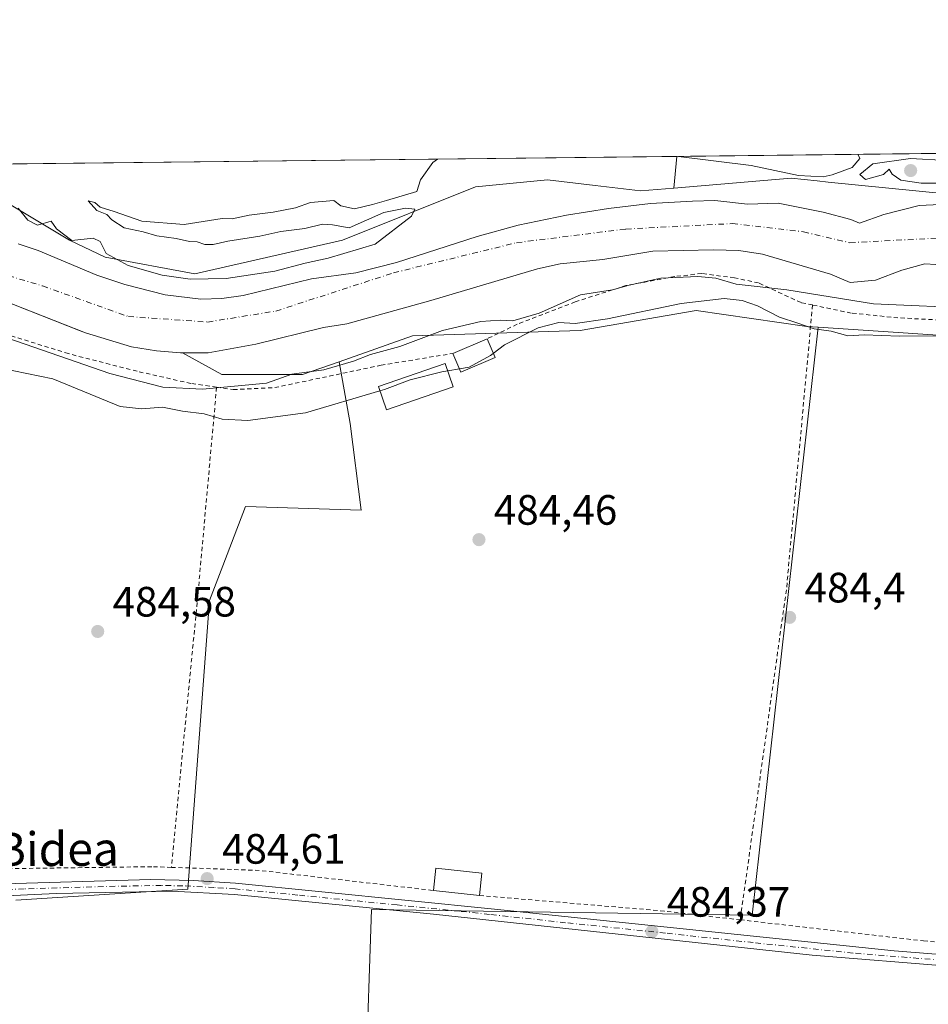
# Model space of a CAD drawing. Units: metres. Extents: x 576517 to 579944, y 4749678 to 4752031.
# Drawn here: x 576925 to 577139, y 4751798 to 4752031 of the extents above; entities that cross this region are included whole.
import ezdxf
from ezdxf.enums import TextEntityAlignment as Align

# ---------------------------------------------------------------- set-up
doc = ezdxf.new("R2010")
doc.units = ezdxf.units.M
doc.header["$MEASUREMENT"] = 0
doc.linetypes.add('DGN Style 2', pattern=[1.6480167562047852, 0.988810053722871, -0.6592067024819142])
doc.linetypes.add('DGN Style 4', pattern=[2.6384748266838614, 1.318413404963828, -0.6592067024819142, 0.001648016756204785, -0.6592067024819142])
for name, color, linetype, lineweight in [('Alambrada', 7, 'DGN Style 2', 0), ('Arbolado forestal CxS', 92, 'Continuous', 0), ('Camino Cxs', 7, 'Continuous', 0), ('Camino eje', 30, 'DGN Style 4', 13), ('Comarca CxS', 21, 'Continuous', 0), ('Comunidad Autónoma CxS', 142, 'Continuous', 0), ('Corriente natural Cxs', 4, 'Continuous', 13), ('Corriente natural eje', 4, 'DGN Style 4', 0), ('Cultivos herbáceos CxS', 92, 'Continuous', 0), ('Curva de nivel normal', 30, 'Continuous', 0), ('Edificación Cxs', 1, 'Continuous', 13), ('Edificación ligera Cxs', 1, 'Continuous', 0), ('Matorral CxS', 135, 'Continuous', 0), ('Municipio CxS', 4, 'Continuous', 0), ('Prado CxS', 92, 'Continuous', 0), ('Provincia CxS', 1, 'Continuous', 0), ('Punto de cota en terreno', 7, 'Continuous', 0), ('Rótulo de punto de cota en terreno', 7, 'Continuous', 0), ('Suelo desnudo CxS', 253, 'Continuous', 0), ('Texto cartográfico', 7, 'Continuous', 0)]:
    doc.layers.add(name, color=color, linetype=linetype, lineweight=lineweight)
doc.styles.add('Style-Arial', font='txt')

# ---------------------------------------------------------------- blocks, each defined once
blk = doc.blocks.new('*U11')
at = {"layer": 'Prado CxS', "color": 92, "linetype": 'Continuous', "lineweight": 0}
blk.add_polyline3d([(577079.7390000002, 4751998.348400001, 485.138300000006), (577079.0573000005, 4751990.851100001, 482.2786999999954), (577071.1845000006, 4751990.1939, 482.0488999999943), (577060.4645999996, 4751991.470899999, 483.2161999999954), (577049.2225000003, 4751992.8091, 484.8212000000058), (577032.2182999998, 4751991.150900001, 484.5697999999975), (577000.8101000004, 4751978.5241, 485.1131000000024), (576965.8891000003, 4751970.5889, 484.8521999999939), (576944.7033000002, 4751974.5123, 484.7042999999976), (576936.2512999997, 4751978.549500001, 484.9291999999987), (576912.5389, 4751992.758500001, 485.2571000000025), (576915.7325999998, 4751996.482100001, 485.1943000000028)], close=True, dxfattribs=at)
blk = doc.blocks.new('*U17')
at = {"layer": 'Prado CxS', "color": 92, "linetype": 'Continuous', "lineweight": 0}
blk.add_polyline3d([(576923.6338999998, 4751822.5931, 484.704700000002), (576964.2275, 4751825.2467, 484.7627999999968), (576969.3425000003, 4751893.4419, 484.6022999999987), (576972.4999000002, 4751901.6505, 484.4250999999931), (576977.8674999997, 4751915.6051, 484.3999999999942), (577005.1458999999, 4751914.7521, 484.3456000000006), (577002.5887000002, 4751935.210700001, 484.5605000000069), (577000.0078999996, 4751949.8397, 482.9236999999994), (577017.3356999997, 4751955.9211, 483.0761000000057), (577056.9420999996, 4751957.2325, 484.6641999999993), (577084.3617000004, 4751961.958100001, 484.8867999999929), (577110.5115, 4751958.1359, 484.9728000000032), (577113.1360999999, 4751957.964500001, 485.0332999999956), (577097.5833000002, 4751819.0505, 484.5135000000009), (577007.6523000002, 4751820.4147, 484.5941000000021), (577004.9256999996, 4751741.385299999, 484.5764999999956)], dxfattribs=at)
blk = doc.blocks.new('*U23')
at = {"layer": 'Suelo desnudo CxS', "color": 253, "linetype": 'Continuous', "lineweight": 0}
for points in [[(577143.5701000001, 4751972.610099999, 479.6545999999944), (577138.3701, 4751972.9301, 479.5690000000032), (577132.9302000003, 4751971.4901, 480.3448000000063), (577126.6901000004, 4751969.090100001, 480.9015999999974), (577120.6901000004, 4751968.530099999, 481.0103999999993), (577116.0900999998, 4751970.530099999, 480.9245999999985), (577100.0100999996, 4751975.2501, 480.7315999999992), (577094.4101, 4751976.130100001, 480.5182000000059), (577088.4101, 4751976.290100001, 480.651199999993), (577074.0900999998, 4751975.970100001, 480.2035000000033), (577062.2500999998, 4751973.970100001, 480.1888999999938), (577052.2100999998, 4751972.9301, 479.5494000000036), (577046.8102000002, 4751971.8101, 479.6162999999942), (577021.6101000002, 4751964.290100001, 480.2684000000008), (577001.7701000003, 4751958.770099999, 480.3222999999998), (576996.2500999998, 4751957.890100001, 480.0593999999983), (576980.2901, 4751953.970100001, 480.1530999999959), (576969.0100999996, 4751951.970100001, 480.0133999999962), (576963.0105999997, 4751951.970100001, 480.0169000000024), (576962.4901000002, 4751951.970100001, 480.0212999999931), (576956.8101000004, 4751952.370100001, 479.8582000000025), (576950.8901000004, 4751953.340100001, 480.0938000000024), (576940.0500999996, 4751956.620100001, 480.5875999999989), (576938.8276000004, 4751957.1052, 480.5678000000044), (576920.0900999998, 4751964.540100001, 480.6306000000041)], [(576924.1501000002, 4751977.710100001, 483.0673999999999), (576928.8800999997, 4751976.100099999, 483.0843000000023), (576942.7202000003, 4751970.270099999, 482.8938000000053), (576949.3201000001, 4751968.0701, 482.6398000000045), (576958.9101, 4751965.610099999, 482.6769000000059), (576967.3300999999, 4751964.610099999, 482.7023999999947), (576972.3000999996, 4751964.800100001, 482.491599999994), (576977.2801999999, 4751965.5101, 482.7596000000049), (576993.4200999998, 4751969.380100001, 483.6989999999933), (577003.8901000004, 4751970.850099999, 483.4511999999959), (577013.5500999996, 4751973.2501, 482.590200000006), (577032.5601000004, 4751979.4001, 482.3307999999961), (577042.2500999998, 4751982.110099999, 481.5460000000021), (577053.6801000005, 4751984.450099999, 481.8536000000022), (577063.6002000002, 4751986.050100001, 480.9339000000036), (577073.5301000001, 4751987.190099999, 481.2168999999994), (577083.4700999996, 4751987.800100001, 480.4887000000017), (577088.7701000003, 4751987.890100001, 480.8059999999969), (577096.4901999999, 4751987.090100001, 481.8485999999976), (577103.6901000004, 4751987.3301, 481.6790000000037), (577114.3000999996, 4751985.140100001, 481.3586000000069), (577120.8800999997, 4751983.4301, 481.0630999999995), (577122.9301000005, 4751982.540100001, 480.756899999993), (577128.6901000004, 4751984.5801, 481.5467999999965), (577137.0000999998, 4751986.780099999, 483.0127999999968), (577141.9901000002, 4751987.0001, 483.5864000000002)]]:
    blk.add_polyline3d(points, dxfattribs=at)
blk = doc.blocks.new('5PATER')
at = {"layer": 'Matorral CxS', "linetype": 'Continuous', "lineweight": 0}
h = blk.add_hatch(color=51, dxfattribs=at)
edge = h.paths.add_edge_path()
edge.add_ellipse((0, 0), major_axis=(-0.1095731443231308, -0.1110710700762829), ratio=0.9994222409660322, start_angle=0, end_angle=360)

msp = doc.modelspace()

# ---------------------------------------------------------------- linework, layer by layer
at = {"layer": 'Alambrada', "color": 7, "linetype": 'DGN Style 2', "lineweight": 0, "extrusion": (0.8915037930498416, -0.1411235130304326, 0.43047083646595), "elevation": -155902.0212070223, "flags": 128}
msp.add_lwpolyline([(4783753.423229188, 74904.5602929981), (4783686.405755911, 74894.35682055994), (4783607.27610159, 74891.03576461016)], dxfattribs=at)
at = {"layer": 'Alambrada', "color": 7, "linetype": 'DGN Style 2', "lineweight": 0, "extrusion": (-0.9940784975551967, 0.08587966264219615, 0.06657795613313398), "elevation": -165425.5299163494, "flags": 128}
msp.add_lwpolyline([(-4783969.796456564, 11544.47023986044), (-4783921.511370206, 11541.69518263674), (-4783855.859915208, 11531.60429323775)], dxfattribs=at)
at = {"layer": 'Alambrada', "color": 7, "linetype": 'DGN Style 2', "lineweight": 0, "extrusion": (0.1126910727159096, 0.965129384880509, 0.2362752474769798), "elevation": 4651265.73894027, "flags": 128}
msp.add_lwpolyline([(-21974.73311796243, -1130495.293734378), (-21995.55688465113, -1130502.473830417), (-22036.83871638222, -1130502.719485864)], dxfattribs=at)
at = {"layer": 'Alambrada', "color": 7, "linetype": 'DGN Style 2', "lineweight": 0, "extrusion": (-0.08713527956675629, -0.9242979630108074, 0.3715921401602778), "elevation": -4442200.503709698, "flags": 128}
msp.add_lwpolyline([(128500.1836814494, 1778521.473058468), (128543.9565235043, 1778522.630861719), (128562.0414818387, 1778521.623640749)], dxfattribs=at)
at = {"layer": 'Alambrada', "color": 7, "linetype": 'DGN Style 2', "lineweight": 0}
for points in [[(577111.8300999999, 4751963.2401, 497.9186999999947), (577109.1201, 4751963.800100001, 498.1269999999931), (577099.0800999999, 4751968.440099999, 493.7396000000008), (577093.3701, 4751969.6501, 490.7964999999967), (577085.6401000004, 4751970.6801, 489.460699999996), (577079.3201000001, 4751969.970100001, 488.8708999999944), (577067.6901000004, 4751967.8101, 492.1646000000038), (577055.7600999996, 4751963.970100001, 492.9147999999987), (577042.0401, 4751958.6801, 493.0402000000031), (577034.9200999998, 4751955.2401, 491.2666999999929)], [(577094.7301000003, 4751817.9801, 485.7114000000002), (577138.0500999996, 4751813.0001, 484.9052999999985), (577206.5100999996, 4751806.360099999, 485.1999999999971), (577269.3201000001, 4751802.520099999, 485.2909999999974), (577276.4401000004, 4751811.640100001, 500.4599000000017), (577267.3201000001, 4751821.880100001, 500.6774000000005), (577250.3501000004, 4751839.8101, 493.4348000000027), (577241.5301000001, 4751852.440099999, 487.4817000000039), (577235.6401000004, 4751861.880100001, 487.1487000000052), (577232.7600999996, 4751868.360099999, 486.9320000000008), (577232.0500999996, 4751875.8101, 487.568299999999), (577233.1201, 4751887.4001, 494.6429999999964), (577232.0500999996, 4751898.360099999, 490.0262999999978), (577227.1201, 4751911.1601, 488.1796000000032), (577220.8901000004, 4751922.6801, 491.0446999999986), (577212.2801000001, 4751933.5701, 491.9026000000013), (577201.4001000002, 4751940.520099999, 491.2863000000071), (577185.4801000003, 4751949.0801, 491.7522000000026), (577177.1700999998, 4751952.520099999, 493.3263000000007), (577159.3201000001, 4751957.7301, 491.6661000000022), (577148.4101, 4751959.3301, 492.5825000000041), (577132.0100999996, 4751960.210100001, 494.2133000000031), (577120.9600999998, 4751961.3201, 494.0518000000012), (577111.8300999999, 4751963.2401, 497.9186999999947)], [(576971.0301000001, 4751943.8201, 505.1619999999967), (576964.9600999998, 4751944.690099999, 504.9070000000065), (576952.2401000002, 4751947.5801, 505.8258999999962), (576936.0100999996, 4751951.7401, 506.2853999999934), (576911.6401000004, 4751959.340100001, 500.689400000003)], [(576971.0301000001, 4751943.8201, 505.1619999999967), (576974.9600999998, 4751943.2501, 499.8867000000028), (576984.7600999996, 4751943.720100001, 490.554999999993), (577009.8901000004, 4751949.0001, 491.8301000000066), (577026.8501000004, 4751951.800100001, 492.4401999999973)], [(576960.3701, 4751830.380100001, 492.3246000000072), (576955.7200999996, 4751830.530099999, 495.1613999999972), (576909.0100999996, 4751829.9001, 496.5807000000059), (576858.4401000004, 4751827.4101, 497.1478999999963), (576823.4401000004, 4751824.8201, 500.774900000004), (576795.8000999996, 4751822.770099999, 502.0657999999967), (576740.6901000004, 4751821.0101, 491.7118000000046)]]:
    msp.add_polyline3d(points, dxfattribs=at)
at = {"layer": 'Arbolado forestal CxS', "color": 92, "linetype": 'Continuous', "lineweight": 0, "extrusion": (-0.03215399236205922, -0.3536325986067227, 0.9348315923083886), "elevation": -1698563.419465536, "flags": 128}
msp.add_lwpolyline([(144409.2726488681, 4473090.412309679), (144409.2726488682, 4473082.359171545)], dxfattribs=at)
at = {"layer": 'Arbolado forestal CxS', "color": 92, "linetype": 'Continuous', "lineweight": 0, "extrusion": (0.01799815557576221, 0.0002047961998768194, 0.9998379991050487), "elevation": 11844.62183107691, "flags": 128}
msp.add_lwpolyline([(4745124.733464248, -630999.6294800288), (4745124.733464247, -631146.673918223)], dxfattribs=at)
at = {"layer": 'Arbolado forestal CxS', "color": 92, "linetype": 'Continuous', "lineweight": 0}
msp.add_polyline3d([(577247.3037, 4751937.0886, 480.3745999999956), (577245.1901000004, 4751939.6501, 480.4867999999988), (577241.6201, 4751943.170100001, 480.2143000000069), (577238.3701, 4751946.370100001, 480.4119999999967), (577232.8230999997, 4751950.9893, 480.6309000000037), (577224.4401000004, 4751957.970100001, 481.1484999999957), (577220.3000999996, 4751960.800100001, 481.2835000000051), (577215.1501000002, 4751963.550100001, 481.2479000000022), (577211.4561000001, 4751965.0648, 480.9585999999982), (577195.8576999997, 4751975.340299999, 481.2127999999939), (577151.3324999996, 4751988.707900001, 484.4443000000028), (577115.4999000002, 4751992.2941, 484.6545999999944), (577112.8786000004, 4751992.5569, 484.5954000000056), (577106.8059, 4751993.165100001, 484.4109000000026), (577079.0573000005, 4751990.851100001, 482.2786999999954), (577079.7390000002, 4751998.348400001, 485.138300000006), (577230.7646000005, 4752000.067, 481.7608999999939), (577235.6111000003, 4751989.681299999, 482.0574999999953), (577249.5827000003, 4751956.147700001, 482.4456000000064), (577248.3803000003, 4751937.515100001, 480.7002000000066)], close=True, dxfattribs=at)
for points in [[(576912.5389, 4751992.758500001, 485.2571000000025), (576936.2512999997, 4751978.549500001, 484.9291999999987), (576944.7033000002, 4751974.5123, 484.7042999999976), (576965.8891000003, 4751970.5889, 484.8521999999939), (577000.8101000004, 4751978.5241, 485.1131000000024), (577032.2182999998, 4751991.150900001, 484.5697999999975), (577049.2225000003, 4751992.8091, 484.8212000000058), (577060.4645999996, 4751991.470899999, 483.2161999999954), (577071.1845000006, 4751990.1939, 482.0488999999943), (577079.0573000005, 4751990.851100001, 482.2786999999954), (577106.8059, 4751993.165100001, 484.4109000000026), (577112.8786000004, 4751992.5569, 484.5954000000056), (577115.4999000002, 4751992.2941, 484.6545999999944), (577151.3324999996, 4751988.707900001, 484.4443000000028)], [(576912.5389, 4751992.758500001, 485.2571000000025), (576936.2512999997, 4751978.549500001, 484.9291999999987), (576944.7033000002, 4751974.5123, 484.7042999999976), (576965.8891000003, 4751970.5889, 484.8521999999939), (577000.8101000004, 4751978.5241, 485.1131000000024), (577032.2182999998, 4751991.150900001, 484.5697999999975), (577049.2225000003, 4751992.8091, 484.8212000000058), (577060.4645999996, 4751991.470899999, 483.2161999999954), (577071.1845000006, 4751990.1939, 482.0488999999943), (577079.0573000005, 4751990.851100001, 482.2786999999954)], [(577211.4561000001, 4751965.0648, 480.9585999999982), (577195.8576999997, 4751975.340299999, 481.2127999999939), (577151.3324999996, 4751988.707900001, 484.4443000000028), (577115.4999000002, 4751992.2941, 484.6545999999944), (577112.8786000004, 4751992.5569, 484.5954000000056), (577106.8059, 4751993.165100001, 484.4109000000026), (577079.0573000005, 4751990.851100001, 482.2786999999954)], [(577141.9901000002, 4751987.0001, 483.5864000000002), (577137.0000999998, 4751986.780099999, 483.0127999999968), (577128.6901000004, 4751984.5801, 481.5467999999965), (577122.9301000005, 4751982.540100001, 480.756899999993), (577120.8800999997, 4751983.4301, 481.0630999999995), (577114.3000999996, 4751985.140100001, 481.3586000000069), (577103.6901000004, 4751987.3301, 481.6790000000037), (577096.4901999999, 4751987.090100001, 481.8485999999976), (577088.7701000003, 4751987.890100001, 480.8059999999969), (577083.4700999996, 4751987.800100001, 480.4887000000017), (577073.5301000001, 4751987.190099999, 481.2168999999994), (577063.6002000002, 4751986.050100001, 480.9339000000036), (577053.6801000005, 4751984.450099999, 481.8536000000022), (577042.2500999998, 4751982.110099999, 481.5460000000021), (577032.5601000004, 4751979.4001, 482.3307999999961), (577013.5500999996, 4751973.2501, 482.590200000006), (577003.8901000004, 4751970.850099999, 483.4511999999959), (576993.4200999998, 4751969.380100001, 483.6989999999933), (576977.2801999999, 4751965.5101, 482.7596000000049), (576972.3000999996, 4751964.800100001, 482.491599999994), (576967.3300999999, 4751964.610099999, 482.7023999999947), (576958.9101, 4751965.610099999, 482.6769000000059), (576949.3201000001, 4751968.0701, 482.6398000000045), (576942.7202000003, 4751970.270099999, 482.8938000000053), (576928.8800999997, 4751976.100099999, 483.0843000000023), (576924.1501000002, 4751977.710100001, 483.0673999999999)], [(577141.9901000002, 4751987.0001, 483.5864000000002), (577137.0000999998, 4751986.780099999, 483.0127999999968), (577128.6901000004, 4751984.5801, 481.5467999999965), (577122.9301000005, 4751982.540100001, 480.756899999993), (577120.8800999997, 4751983.4301, 481.0630999999995), (577114.3000999996, 4751985.140100001, 481.3586000000069), (577103.6901000004, 4751987.3301, 481.6790000000037), (577096.4901999999, 4751987.090100001, 481.8485999999976), (577088.7701000003, 4751987.890100001, 480.8059999999969), (577083.4700999996, 4751987.800100001, 480.4887000000017), (577073.5301000001, 4751987.190099999, 481.2168999999994), (577063.6002000002, 4751986.050100001, 480.9339000000036), (577053.6801000005, 4751984.450099999, 481.8536000000022), (577042.2500999998, 4751982.110099999, 481.5460000000021), (577032.5601000004, 4751979.4001, 482.3307999999961), (577013.5500999996, 4751973.2501, 482.590200000006), (577003.8901000004, 4751970.850099999, 483.4511999999959), (576993.4200999998, 4751969.380100001, 483.6989999999933), (576977.2801999999, 4751965.5101, 482.7596000000049), (576972.3000999996, 4751964.800100001, 482.491599999994), (576967.3300999999, 4751964.610099999, 482.7023999999947), (576958.9101, 4751965.610099999, 482.6769000000059), (576949.3201000001, 4751968.0701, 482.6398000000045), (576942.7202000003, 4751970.270099999, 482.8938000000053), (576928.8800999997, 4751976.100099999, 483.0843000000023), (576924.1501000002, 4751977.710100001, 483.0673999999999)], [(577156.7764999997, 4751955.117699999, 484.9456000000064), (577113.1360999999, 4751957.964500001, 485.0332999999956), (577110.5115, 4751958.1359, 484.9728000000032), (577084.3617000004, 4751961.958100001, 484.8867999999929), (577056.9420999996, 4751957.2325, 484.6641999999993), (577017.3356999997, 4751955.9211, 483.0761000000057), (577000.0078999996, 4751949.8397, 482.9236999999994), (576991.2856999999, 4751946.778899999, 483.1282999999967), (576972.2379000001, 4751946.779300001, 482.4401999999973), (576963.0105999997, 4751951.970100001, 480.0169000000024), (576969.0100999996, 4751951.970100001, 480.0133999999962), (576980.2901, 4751953.970100001, 480.1530999999959), (576996.2500999998, 4751957.890100001, 480.0593999999983), (577001.7701000003, 4751958.770099999, 480.3222999999998), (577021.6101000002, 4751964.290100001, 480.2684000000008), (577046.8102000002, 4751971.8101, 479.6162999999942), (577052.2100999998, 4751972.9301, 479.5494000000036), (577062.2500999998, 4751973.970100001, 480.1888999999938), (577074.0900999998, 4751975.970100001, 480.2035000000033), (577088.4101, 4751976.290100001, 480.651199999993), (577094.4101, 4751976.130100001, 480.5182000000059), (577100.0100999996, 4751975.2501, 480.7315999999992), (577116.0900999998, 4751970.530099999, 480.9245999999985), (577120.6901000004, 4751968.530099999, 481.0103999999993), (577126.6901000004, 4751969.090100001, 480.9015999999974), (577132.9302000003, 4751971.4901, 480.3448000000063), (577138.3701, 4751972.9301, 479.5690000000032), (577143.5701000001, 4751972.610099999, 479.6545999999944)], [(577143.5701000001, 4751972.610099999, 479.6545999999944), (577138.3701, 4751972.9301, 479.5690000000032), (577132.9302000003, 4751971.4901, 480.3448000000063), (577126.6901000004, 4751969.090100001, 480.9015999999974), (577120.6901000004, 4751968.530099999, 481.0103999999993), (577116.0900999998, 4751970.530099999, 480.9245999999985), (577100.0100999996, 4751975.2501, 480.7315999999992), (577094.4101, 4751976.130100001, 480.5182000000059), (577088.4101, 4751976.290100001, 480.651199999993), (577074.0900999998, 4751975.970100001, 480.2035000000033), (577062.2500999998, 4751973.970100001, 480.1888999999938), (577052.2100999998, 4751972.9301, 479.5494000000036), (577046.8102000002, 4751971.8101, 479.6162999999942), (577021.6101000002, 4751964.290100001, 480.2684000000008), (577001.7701000003, 4751958.770099999, 480.3222999999998), (576996.2500999998, 4751957.890100001, 480.0593999999983), (576980.2901, 4751953.970100001, 480.1530999999959), (576969.0100999996, 4751951.970100001, 480.0133999999962), (576963.0105999997, 4751951.970100001, 480.0169000000024)], [(576920.0900999998, 4751964.540100001, 480.6306000000041), (576938.8276000004, 4751957.1052, 480.5678000000044), (576940.0500999996, 4751956.620100001, 480.5875999999989), (576950.8901000004, 4751953.340100001, 480.0938000000024), (576956.8101000004, 4751952.370100001, 479.8582000000025), (576962.4901000002, 4751951.970100001, 480.0212999999931), (576963.0105999997, 4751951.970100001, 480.0169000000024), (576972.2379000001, 4751946.779300001, 482.4401999999973), (576991.2856999999, 4751946.778899999, 483.1282999999967), (577000.0078999996, 4751949.8397, 482.9236999999994), (577002.5887000002, 4751935.210700001, 484.5605000000069), (577005.1458999999, 4751914.7521, 484.3456000000006), (576977.8674999997, 4751915.6051, 484.3999999999942), (576972.4999000002, 4751901.6505, 484.4250999999931), (576969.3425000003, 4751893.4419, 484.6022999999987), (576964.2275, 4751825.2467, 484.7627999999968), (576923.6338999998, 4751822.5931, 484.704700000002)], [(576963.0105999997, 4751951.970100001, 480.0169000000024), (576962.4901000002, 4751951.970100001, 480.0212999999931), (576956.8101000004, 4751952.370100001, 479.8582000000025), (576950.8901000004, 4751953.340100001, 480.0938000000024), (576940.0500999996, 4751956.620100001, 480.5875999999989), (576938.8276000004, 4751957.1052, 480.5678000000044), (576920.0900999998, 4751964.540100001, 480.6306000000041)], [(577113.1360999999, 4751957.964500001, 485.0332999999956), (577110.5115, 4751958.1359, 484.9728000000032), (577084.3617000004, 4751961.958100001, 484.8867999999929), (577056.9420999996, 4751957.2325, 484.6641999999993), (577017.3356999997, 4751955.9211, 483.0761000000057), (577000.0078999996, 4751949.8397, 482.9236999999994)], [(577113.1360999999, 4751957.964500001, 485.0332999999956), (577156.7764999997, 4751955.117699999, 484.9456000000064), (577205.4549000004, 4751938.0189, 484.6555999999982), (577230.0207000002, 4751909.573899999, 484.3830000000017), (577230.7134999996, 4751887.378699999, 484.4308000000019), (577237.4715, 4751862.999500001, 484.4269999999961), (577260.7581000002, 4751827.602499999, 484.4878999999929), (577275.1804999998, 4751798.1505, 484.2862000000023), (577293.3598999997, 4751794.068499999, 483.0304000000033), (577308.2635000005, 4751772.644900001, 484.4339999999939), (577315.7153000003, 4751747.494100001, 483.3742000000057)], [(576963.0105999997, 4751951.970100001, 480.0169000000024), (576972.2379000001, 4751946.779300001, 482.4401999999973), (576991.2856999999, 4751946.778899999, 483.1282999999967), (577000.0078999996, 4751949.8397, 482.9236999999994)], [(577000.0078999996, 4751949.8397, 482.9236999999994), (577002.5887000002, 4751935.210700001, 484.5605000000069), (577005.1458999999, 4751914.7521, 484.3456000000006), (576977.8674999997, 4751915.6051, 484.3999999999942), (576972.4999000002, 4751901.6505, 484.4250999999931), (576969.3425000003, 4751893.4419, 484.6022999999987), (576964.2275, 4751825.2467, 484.7627999999968), (576923.6338999998, 4751822.5931, 484.704700000002)]]:
    msp.add_polyline3d(points, dxfattribs=at)
at = {"layer": 'Camino Cxs', "color": 7, "linetype": 'Continuous', "lineweight": 0}
msp.add_polyline3d([(576918.0000999998, 4751826.380100001, 495.0007000000041), (576955.5201000003, 4751827.4801, 494.3165000000009), (576965.5201000003, 4751827.290100001, 487.7669000000024), (576975.5100999996, 4751826.6601, 486.4486999999936), (577036.6901000004, 4751820.520099999, 484.7214999999997), (577131.0900999998, 4751810.6601, 484.6489000000002), (577211.4001000002, 4751804.290100001, 485.587400000004), (577211.1901000004, 4751801.5701, 485.6059999999998), (577111.7500999998, 4751809.610099999, 484.7167999999947), (577022.2701000003, 4751819.290100001, 484.8849000000046), (576975.2901, 4751823.940099999, 486.1239999999962), (576960.5301000001, 4751824.7301, 491.4155000000028), (576933.0900999998, 4751824.220100001, 489.0486999999994), (576823.4901000002, 4751819.100099999, 494.662599999996)], dxfattribs=at)
msp.add_polyline3d([(576918.0000999998, 4751826.380100001, 495.0007000000041), (576955.5201000003, 4751827.4801, 494.3165000000009), (576965.5201000003, 4751827.290100001, 487.7669000000024), (576975.5100999996, 4751826.6601, 486.4486999999936), (577036.6901000004, 4751820.520099999, 484.7214999999997), (577131.0900999998, 4751810.6601, 484.6489000000002), (577211.4001000002, 4751804.290100001, 485.587400000004), (577211.1901000004, 4751801.5701, 485.6059999999998), (577111.7500999998, 4751809.610099999, 484.7167999999947), (577022.2701000003, 4751819.290100001, 484.8849000000046), (576975.2901, 4751823.940099999, 486.1239999999962), (576960.5301000001, 4751824.7301, 491.4155000000028), (576933.0900999998, 4751824.220100001, 489.0486999999994), (576823.4901000002, 4751819.100099999, 494.662599999996)], dxfattribs=at)
at = {"layer": 'Camino eje', "color": 30, "linetype": 'DGN Style 4', "lineweight": 13}
msp.add_polyline3d([(577211.2950999998, 4751802.9301, 485.7014000000054), (577204.3163000002, 4751803.4943, 485.1238000000012), (577184.2386999996, 4751805.0869, 486.2094999999972), (577162.4495000001, 4751806.8485, 484.7333999999974), (577142.3718999998, 4751808.441099999, 484.389599999995), (577121.4200999998, 4751810.1351, 484.6659999999974), (577097.8201000001, 4751812.600099999, 484.6619000000064), (577077.0843000002, 4751814.8433, 486.170100000003), (577053.4842999997, 4751817.308300001, 486.7770000000019), (577035.5225000001, 4751819.2575, 484.7014000000054), (577028.4801000003, 4751820.0101, 485.1474000000017), (577013.6851000004, 4751821.492500001, 485.0838999999978), (576990.1951000001, 4751823.817500001, 486.6437000000006), (576975.4001000002, 4751825.300100001, 486.2857999999979), (576970.4051000001, 4751825.6151, 486.5473000000056), (576963.0251000002, 4751826.0101, 490.8125), (576958.0251000002, 4751826.1051, 492.5001000000047), (576944.3051000005, 4751825.850099999, 491.2109000000055), (576925.5450999998, 4751825.300100001, 490.6416000000027), (576911.8450999996, 4751824.6601, 489.1331999999966)], dxfattribs=at)
at = {"layer": 'Comarca CxS', "color": 21, "linetype": 'Continuous', "lineweight": 0, "flags": 128}
msp.add_lwpolyline([(577975.5884536179, 4749694.803347335), (576542.4300005818, 4749678.499982463), (576516.5900005831, 4751991.939982438), (577242.2074331453, 4752000.197200422), (577806.4796218908, 4752006.618378107), (579011.000228125, 4752020.325310668), (579917.4200006098, 4752030.639982438), (579924.7157824353, 4751404.588294569), (579933.8559999996, 4750620.265599999), (579933.8612402378, 4750619.815746206), (579944.3800006084, 4749717.199982461), (579594.4498079959, 4749713.219249983), (579553.9290999997, 4749712.758400001), (579534.9452000001, 4749712.542400001), (578800.1021328653, 4749704.182873603), (578665.8004393191, 4749702.655080562)], close=True, dxfattribs=at)
at = {"layer": 'Comunidad Autónoma CxS', "color": 142, "linetype": 'Continuous', "lineweight": 0, "flags": 128}
msp.add_lwpolyline([(577975.5884536179, 4749694.803347335), (576542.4300005818, 4749678.499982463), (576516.5900005831, 4751991.939982438), (577242.2074331453, 4752000.197200422), (577806.4796218908, 4752006.618378107), (579011.000228125, 4752020.325310668), (579917.4200006098, 4752030.639982438), (579924.7157824353, 4751404.588294569), (579933.8559999996, 4750620.265599999), (579933.8612402378, 4750619.815746206), (579944.3800006084, 4749717.199982461), (579594.4498079959, 4749713.219249983), (579553.9290999997, 4749712.758400001), (579534.9452000001, 4749712.542400001), (578800.1021328653, 4749704.182873603), (578665.8004393191, 4749702.655080562)], close=True, dxfattribs=at)
at = {"layer": 'Corriente natural Cxs', "color": 4, "linetype": 'Continuous', "lineweight": 13}
for points in [[(576924.1501000002, 4751977.710100001, 483.0673999999999), (576928.8800999997, 4751976.100099999, 483.0843000000023), (576942.7202000003, 4751970.270099999, 482.8938000000053), (576949.3201000001, 4751968.0701, 482.6398000000045), (576958.9101, 4751965.610099999, 482.6769000000059), (576967.3300999999, 4751964.610099999, 482.7023999999947), (576972.3000999996, 4751964.800100001, 482.491599999994), (576977.2801999999, 4751965.5101, 482.7596000000049), (576993.4200999998, 4751969.380100001, 483.6989999999933), (577003.8901000004, 4751970.850099999, 483.4511999999959), (577013.5500999996, 4751973.2501, 482.590200000006), (577032.5601000004, 4751979.4001, 482.3307999999961), (577042.2500999998, 4751982.110099999, 481.5460000000021), (577053.6801000005, 4751984.450099999, 481.8536000000022), (577063.6002000002, 4751986.050100001, 480.9339000000036), (577073.5301000001, 4751987.190099999, 481.2168999999994), (577083.4700999996, 4751987.800100001, 480.4887000000017), (577088.7701000003, 4751987.890100001, 480.8059999999969), (577096.4901999999, 4751987.090100001, 481.8485999999976), (577103.6901000004, 4751987.3301, 481.6790000000037), (577114.3000999996, 4751985.140100001, 481.3586000000069), (577120.8800999997, 4751983.4301, 481.0630999999995), (577122.9301000005, 4751982.540100001, 480.756899999993), (577128.6901000004, 4751984.5801, 481.5467999999965), (577137.0000999998, 4751986.780099999, 483.0127999999968), (577141.9901000002, 4751987.0001, 483.5864000000002)], [(576924.1501000002, 4751977.710100001, 483.0673999999999), (576928.8800999997, 4751976.100099999, 483.0843000000023), (576942.7202000003, 4751970.270099999, 482.8938000000053), (576949.3201000001, 4751968.0701, 482.6398000000045), (576958.9101, 4751965.610099999, 482.6769000000059), (576967.3300999999, 4751964.610099999, 482.7023999999947), (576972.3000999996, 4751964.800100001, 482.491599999994), (576977.2801999999, 4751965.5101, 482.7596000000049), (576993.4200999998, 4751969.380100001, 483.6989999999933), (577003.8901000004, 4751970.850099999, 483.4511999999959), (577013.5500999996, 4751973.2501, 482.590200000006), (577032.5601000004, 4751979.4001, 482.3307999999961), (577042.2500999998, 4751982.110099999, 481.5460000000021), (577053.6801000005, 4751984.450099999, 481.8536000000022), (577063.6002000002, 4751986.050100001, 480.9339000000036), (577073.5301000001, 4751987.190099999, 481.2168999999994), (577083.4700999996, 4751987.800100001, 480.4887000000017), (577088.7701000003, 4751987.890100001, 480.8059999999969), (577096.4901999999, 4751987.090100001, 481.8485999999976), (577103.6901000004, 4751987.3301, 481.6790000000037), (577114.3000999996, 4751985.140100001, 481.3586000000069), (577120.8800999997, 4751983.4301, 481.0630999999995), (577122.9301000005, 4751982.540100001, 480.756899999993), (577128.6901000004, 4751984.5801, 481.5467999999965), (577137.0000999998, 4751986.780099999, 483.0127999999968), (577141.9901000002, 4751987.0001, 483.5864000000002)], [(577143.5701000001, 4751972.610099999, 479.6545999999944), (577138.3701, 4751972.9301, 479.5690000000032), (577132.9302000003, 4751971.4901, 480.3448000000063), (577126.6901000004, 4751969.090100001, 480.9015999999974), (577120.6901000004, 4751968.530099999, 481.0103999999993), (577116.0900999998, 4751970.530099999, 480.9245999999985), (577100.0100999996, 4751975.2501, 480.7315999999992), (577094.4101, 4751976.130100001, 480.5182000000059), (577088.4101, 4751976.290100001, 480.651199999993), (577074.0900999998, 4751975.970100001, 480.2035000000033), (577062.2500999998, 4751973.970100001, 480.1888999999938), (577052.2100999998, 4751972.9301, 479.5494000000036), (577046.8102000002, 4751971.8101, 479.6162999999942), (577021.6101000002, 4751964.290100001, 480.2684000000008), (577001.7701000003, 4751958.770099999, 480.3222999999998), (576996.2500999998, 4751957.890100001, 480.0593999999983), (576980.2901, 4751953.970100001, 480.1530999999959), (576969.0100999996, 4751951.970100001, 480.0133999999962), (576962.4901000002, 4751951.970100001, 480.0212999999931), (576956.8101000004, 4751952.370100001, 479.8582000000025), (576950.8901000004, 4751953.340100001, 480.0938000000024), (576940.0500999996, 4751956.620100001, 480.5875999999989), (576920.0900999998, 4751964.540100001, 480.6306000000041)], [(577143.5701000001, 4751972.610099999, 479.6545999999944), (577138.3701, 4751972.9301, 479.5690000000032), (577132.9302000003, 4751971.4901, 480.3448000000063), (577126.6901000004, 4751969.090100001, 480.9015999999974), (577120.6901000004, 4751968.530099999, 481.0103999999993), (577116.0900999998, 4751970.530099999, 480.9245999999985), (577100.0100999996, 4751975.2501, 480.7315999999992), (577094.4101, 4751976.130100001, 480.5182000000059), (577088.4101, 4751976.290100001, 480.651199999993), (577074.0900999998, 4751975.970100001, 480.2035000000033), (577062.2500999998, 4751973.970100001, 480.1888999999938), (577052.2100999998, 4751972.9301, 479.5494000000036), (577046.8102000002, 4751971.8101, 479.6162999999942), (577021.6101000002, 4751964.290100001, 480.2684000000008), (577001.7701000003, 4751958.770099999, 480.3222999999998), (576996.2500999998, 4751957.890100001, 480.0593999999983), (576980.2901, 4751953.970100001, 480.1530999999959), (576969.0100999996, 4751951.970100001, 480.0133999999962), (576962.4901000002, 4751951.970100001, 480.0212999999931), (576956.8101000004, 4751952.370100001, 479.8582000000025), (576950.8901000004, 4751953.340100001, 480.0938000000024), (576940.0500999996, 4751956.620100001, 480.5875999999989), (576920.0900999998, 4751964.540100001, 480.6306000000041)]]:
    msp.add_polyline3d(points, dxfattribs=at)
at = {"layer": 'Corriente natural eje', "color": 4, "linetype": 'DGN Style 4', "lineweight": 0}
msp.add_polyline3d([(576895.6801000005, 4751978.0801, 480.0179000000062), (576929.9001000002, 4751967.7401, 480.1195000000008), (576950.1801000005, 4751960.5101, 480.0997000000062), (576968.9101, 4751959.210100001, 480.1886999999988), (576985.0500999996, 4751961.800100001, 481.2480999999971), (577012.8201000001, 4751970.840100001, 481.7225000000035), (577041.8800999997, 4751977.950099999, 480.5742999999929), (577067.7100999998, 4751981.1801, 479.9239999999991), (577092.8901000004, 4751982.470100001, 479.8911999999983), (577109.6801000005, 4751980.530099999, 479.9842999999965), (577120.6601, 4751977.950099999, 480.1301999999997), (577145.2001, 4751979.2401, 480.2654999999941), (577159.4001000002, 4751974.720100001, 479.8252000000066), (577178.1300999997, 4751969.550100001, 479.6929999999993), (577217.5201000003, 4751950.1601, 480.4716000000044), (577240.5900999998, 4751936.7301, 479.9244999999937), (577242.7169000005, 4751932.958500001, 479.9612999999954)], dxfattribs=at)
at = {"layer": 'Cultivos herbáceos CxS', "color": 92, "linetype": 'Continuous', "lineweight": 0}
for points in [[(577252.9171000002, 4751742.742900001, 483.722299999994), (577244.7412999999, 4751730.4801, 483.5587999999989), (577237.9282999998, 4751719.579500001, 483.3647999999957), (577235.2027000003, 4751704.5911, 483.3338999999978), (577220.2138999999, 4751686.877900001, 483.3418999999994), (577183.4241000004, 4751686.878500001, 483.3672999999981), (577150.7219000002, 4751688.241699999, 483.8442000000068), (577122.1076999997, 4751693.692700001, 483.9137999999948), (577090.7681, 4751697.780900001, 484.0651999999973), (577058.0661000004, 4751705.9571, 484.1784999999945), (577036.2648999998, 4751714.132900001, 484.4572000000044), (577036.2653000001, 4751734.571699999, 484.4858999999997), (577004.9256999996, 4751741.385299999, 484.5764999999956), (577007.6523000002, 4751820.4147, 484.5941000000021), (577097.5833000002, 4751819.0505, 484.5135000000009), (577113.1360999999, 4751957.964500001, 485.0332999999956), (577156.7764999997, 4751955.117699999, 484.9456000000064), (577205.4549000004, 4751938.0189, 484.6555999999982), (577230.0207000002, 4751909.573899999, 484.3830000000017), (577230.7134999996, 4751887.378699999, 484.4308000000019), (577237.4715, 4751862.999500001, 484.4269999999961), (577260.7581000002, 4751827.602499999, 484.4878999999929)], [(577113.1360999999, 4751957.964500001, 485.0332999999956), (577097.5833000002, 4751819.0505, 484.5135000000009), (577007.6523000002, 4751820.4147, 484.5941000000021), (577004.9256999996, 4751741.385299999, 484.5764999999956), (577036.2653000001, 4751734.571699999, 484.4858999999997), (577036.2648999998, 4751714.132900001, 484.4572000000044), (577058.0661000004, 4751705.9571, 484.1784999999945), (577090.7681, 4751697.780900001, 484.0651999999973), (577122.1076999997, 4751693.692700001, 483.9137999999948), (577150.7219000002, 4751688.241699999, 483.8442000000068), (577183.4241000004, 4751686.878500001, 483.3672999999981), (577220.2138999999, 4751686.877900001, 483.3418999999994), (577235.2027000003, 4751704.5911, 483.3338999999978), (577237.9282999998, 4751719.579500001, 483.3647999999957), (577244.7412999999, 4751730.4801, 483.5587999999989), (577252.9171000002, 4751742.742900001, 483.722299999994), (577266.5431000004, 4751750.918299999, 483.8276000000042), (577289.7071000002, 4751752.280300001, 483.6965999999957), (577315.7153000003, 4751747.494100001, 483.3742000000057)], [(577113.1360999999, 4751957.964500001, 485.0332999999956), (577156.7764999997, 4751955.117699999, 484.9456000000064), (577205.4549000004, 4751938.0189, 484.6555999999982), (577230.0207000002, 4751909.573899999, 484.3830000000017), (577230.7134999996, 4751887.378699999, 484.4308000000019), (577237.4715, 4751862.999500001, 484.4269999999961), (577260.7581000002, 4751827.602499999, 484.4878999999929), (577275.1804999998, 4751798.1505, 484.2862000000023), (577293.3598999997, 4751794.068499999, 483.0304000000033), (577308.2635000005, 4751772.644900001, 484.4339999999939), (577315.7153000003, 4751747.494100001, 483.3742000000057)]]:
    msp.add_polyline3d(points, dxfattribs=at)
at = {"layer": 'Curva de nivel normal', "color": 30, "linetype": 'Continuous', "lineweight": 0, "elevation": 485, "flags": 128}
for points in [[(577080.1480999999, 4751998.3531), (577097.3499999996, 4751996.220000001), (577108.4699999997, 4751993.859999999), (577114.3499999996, 4751993.480000001), (577116.4600000001, 4751993.949999999), (577121.1600000003, 4751995.710000001), (577123.0099999999, 4751997.810000001), (577122.5078999996, 4751998.835100001)], [(576924.1500000004, 4751986.130000001), (576926.4600000001, 4751983.26), (576928.6900000004, 4751982.07), (576931.9199999999, 4751983.02), (576933.2000000002, 4751981.210000001), (576936.7999999998, 4751978.49), (576941.8799999999, 4751979.029999999), (576943.5499999998, 4751978.26), (576944.9400000004, 4751975.4), (576950.1200000001, 4751972.59), (576958.1900000004, 4751970.279999999), (576964.7800000003, 4751969.34), (576973.3099999996, 4751969.51), (576984.7800000003, 4751971.189999999), (576991.9500000002, 4751973.09), (576997.3700000001, 4751974.32), (577008.4600000001, 4751977.600000001), (577017.0999999996, 4751984.210000001), (577017.8600000005, 4751985.859999999), (577015.6600000003, 4751986.08), (577010.5300000003, 4751985.119999999), (577002.3600000005, 4751981.5), (576998.4299999997, 4751982.140000001), (576996.0300000003, 4751982.32), (576991.9100000003, 4751981.289999999), (576986.2300000004, 4751980.619999999), (576981.25, 4751979.460000001), (576973.6799999997, 4751978.279999999), (576970.2400000002, 4751977.49), (576968.2599999999, 4751977.529999999), (576966.4400000004, 4751978.130000001), (576964.6600000003, 4751978.26), (576961.4600000001, 4751978.92), (576956.9199999999, 4751979.560000001), (576953.6799999997, 4751980.539999999), (576949.1900000004, 4751981.5), (576946.25, 4751983.380000001), (576945.1299999999, 4751984.59), (576942.75, 4751985.550000001), (576940.7199999997, 4751987.869999999), (576942.2300000004, 4751987.449999999), (576943.5199999996, 4751986.359999999), (576946.8200000003, 4751985.32), (576953.3700000001, 4751983.039999999), (576963.3700000001, 4751982.24), (576972.3700000001, 4751983.65), (576974.7000000002, 4751983.560000001), (576978.7000000002, 4751984.49), (576984.3700000001, 4751985.130000001), (576989.7000000002, 4751986.230000001), (576993.2100000001, 4751987.480000001), (576998.7599999999, 4751987.9), (577000.3700000001, 4751986.630000001), (577003.6399999997, 4751985.99), (577007.8600000005, 4751987), (577011.1900000004, 4751987.890000001), (577018.3600000005, 4751990.02), (577019.2100000001, 4751992.84), (577022.1200000001, 4751996.880000001), (577023.2344000004, 4751997.705399999)], [(577143.5800000001, 4751997.34), (577134.9500000002, 4751997.850000001), (577126.0999999996, 4751996.58), (577123.0099999999, 4751994.029999999), (577124.3499999996, 4751992.91), (577128.5999999996, 4751994.09), (577129.9299999997, 4751995.33), (577130.6399999997, 4751994.109999999), (577132.6900000004, 4751992.730000001), (577137.5099999999, 4751992.01), (577143.1699999999, 4751991.99)], [(576921.6900000004, 4751955.380000001), (576945.8300000001, 4751947.039999999), (576958.3200000003, 4751943.850000001), (576967.7300000004, 4751943.350000001), (576982.8399999999, 4751944.77), (576988.8200000003, 4751946.880000001), (576996.3600000005, 4751947.92), (577003.4000000004, 4751949.960000001), (577007.4000000004, 4751951.51), (577014.3300000001, 4751953.439999999), (577024.4199999999, 4751957.24), (577033.4400000004, 4751959.300000001), (577038.04, 4751959.619999999), (577041.0300000003, 4751959.470000001), (577047.2199999997, 4751961.27), (577056.9699999997, 4751965.609999999), (577064.5300000003, 4751966.779999999), (577068.5099999999, 4751967.890000001), (577076.0199999996, 4751969.57), (577084.75, 4751970), (577088.9600000001, 4751969.609999999), (577093.7699999996, 4751968.17), (577105.7699999996, 4751966.850000001), (577126.2100000001, 4751963.480000001), (577151.3499999996, 4751962.380000001)], [(577146.8899999997, 4751955.980000001), (577132.3899999997, 4751955.880000001), (577124.0300000003, 4751956.189999999), (577120.1299999999, 4751955.960000001), (577116.2400000002, 4751957.060000001), (577112.1699999999, 4751957.609999999), (577108.3099999996, 4751958.980000001), (577104.0199999996, 4751960.390000001), (577098.8200000003, 4751963.050000001), (577095.1600000003, 4751964.32), (577090.9400000004, 4751964.76), (577080.8200000003, 4751963.600000001), (577063.3499999996, 4751959.970000001), (577055.7800000003, 4751958.880000001), (577051.8799999999, 4751959.08), (577047.0300000003, 4751957.82), (577039.0300000003, 4751953.859999999), (577036.3872999996, 4751951.7929)], [(577036.3872999996, 4751951.7929), (577035.7699999996, 4751951.310000001), (577030.7100000001, 4751948.529999999), (577028.3980999999, 4751948.135700001)], [(577009.5883999999, 4751942.981799999), (576992.0300000003, 4751937.75), (576978.3700000001, 4751935.939999999), (576972.3700000001, 4751936.300000001), (576968.0999999996, 4751937.529999999), (576962.9500000002, 4751938.140000001), (576958.2699999996, 4751939.07), (576953.3799999999, 4751938.730000001), (576948.2800000003, 4751939.26), (576932.3700000001, 4751945.800000001), (576920.0599999996, 4751948.350000001)], [(577025.6511000004, 4751947.667199999), (577024.2599999999, 4751947.430000001), (577016.7300000004, 4751945.539999999), (577010.6900000004, 4751943.310000001), (577009.5883999999, 4751942.981799999)], [(577028.3980999999, 4751948.135700001), (577025.6511000004, 4751947.667199999)]]:
    msp.add_lwpolyline(points, dxfattribs=at)
at = {"layer": 'Edificación Cxs', "color": 1, "linetype": 'Continuous', "lineweight": 13, "extrusion": (0.1219687964192227, 0.05199165546763065, 0.9911712669674103), "elevation": 317929.2037747985, "flags": 128}
msp.add_lwpolyline([(4145097.371998447, -2372992.822733771), (4145097.371998448, -2373001.673473979)], dxfattribs=at)
at = {"layer": 'Edificación Cxs', "color": 1, "linetype": 'Continuous', "lineweight": 13, "extrusion": (0.1453698916884639, -0.3415038723586734, 0.9285702449220066), "elevation": -1538471.4362939, "flags": 128}
msp.add_lwpolyline([(2392118.650789739, 3850314.55137412), (2392118.650789739, 3850309.35464732)], dxfattribs=at)
at = {"layer": 'Edificación Cxs', "color": 1, "linetype": 'Continuous', "lineweight": 13, "extrusion": (0.2736703094954809, -0.1956948056982251, 0.9417048925875778), "elevation": -771553.434208184, "flags": 128}
msp.add_lwpolyline([(4201018.955146255, 2161053.715874836), (4201011.448974705, 2161058.564287165), (4201013.975209878, 2161062.9368346)], dxfattribs=at)
at = {"layer": 'Edificación Cxs', "color": 1, "linetype": 'Continuous', "lineweight": 13, "extrusion": (-0.02577408080117373, 0.06374365210301883, 0.9976334214406731), "elevation": 288510.4172566215, "flags": 128}
msp.add_lwpolyline([(-2316199.036864212, -4179088.2685137), (-2316201.570581578, -4179092.972019188), (-2316211.203667651, -4179087.759476309)], dxfattribs=at)
at = {"layer": 'Edificación Cxs', "color": 1, "linetype": 'Continuous', "lineweight": 13, "extrusion": (0.008906963724265547, 0.07970977705920057, 0.9967783191053), "elevation": 384390.4306407129, "flags": 128}
msp.add_lwpolyline([(-45767.98538146936, -4771058.204487954), (-45767.98538146948, -4771052.874454536)], dxfattribs=at)
at = {"layer": 'Edificación Cxs', "color": 1, "linetype": 'Continuous', "lineweight": 13, "extrusion": (-0.04196921511261088, 0.004590382902619923, 0.9991083591721365), "elevation": -1919.798932510992, "flags": 128}
msp.add_lwpolyline([(-4786392.300680583, 56932.42356182641), (-4786392.300680583, 56921.46890956064)], dxfattribs=at)
at = {"layer": 'Edificación Cxs', "color": 1, "linetype": 'Continuous', "lineweight": 13}
for points in [[(577036.8101000004, 4751950.800100001, 492.4401999999973), (577028.7301000003, 4751947.350099999, 492.4401999999973), (577026.8501000004, 4751951.800100001, 492.4401999999973), (577034.9200999998, 4751955.2401, 492.4401999999973)], [(577033.7301000003, 4751829.0101, 485.5715999999957), (577033.1401000004, 4751823.7301, 485.5715999999957), (577022.2600999996, 4751824.920100001, 485.5715999999957), (577022.8501000004, 4751830.220100001, 485.5715999999957)]]:
    msp.add_3dface(points, dxfattribs=at)
at = {"layer": 'Edificación ligera Cxs', "color": 1, "linetype": 'Continuous', "lineweight": 0}
msp.add_polyline3d([(577026.9401000004, 4751943.9301, 487.9878999999929), (577011.1300999997, 4751938.4801, 486.9177999999956), (577009.2500999998, 4751943.970100001, 491.0519000000059), (577025.0500999996, 4751949.4101, 491.9949999999953), (577026.9401000004, 4751943.9301, 487.9878999999929)], dxfattribs=at)
msp.add_3dface([(577026.9401000004, 4751943.9301, 491.9949999999953), (577011.1300999997, 4751938.4801, 491.9949999999953), (577009.2500999998, 4751943.970100001, 491.9949999999953), (577025.0500999996, 4751949.4101, 491.9949999999953)], dxfattribs=at)
at = {"layer": 'Municipio CxS', "color": 4, "linetype": 'Continuous', "lineweight": 0, "flags": 128}
msp.add_lwpolyline([(577975.5884536179, 4749694.803347335), (576542.4300005818, 4749678.499982463), (576516.5900005831, 4751991.939982438), (577242.2074331453, 4752000.197200422), (577806.4796218908, 4752006.618378107)], dxfattribs=at)
at = {"layer": 'Prado CxS', "color": 92, "linetype": 'Continuous', "lineweight": 0, "extrusion": (0.0003414060640425868, 3.885218299097239e-06, 0.9999999417134006), "elevation": 700.6193449600005, "flags": 128}
msp.add_lwpolyline([(576915.5333296215, 4751996.479313808), (577079.5396391825, 4751998.345713807)], dxfattribs=at)
at = {"layer": 'Prado CxS', "color": 92, "linetype": 'Continuous', "lineweight": 0, "extrusion": (-0.03215399236205922, -0.3536325986067227, 0.9348315923083886), "elevation": -1698563.419465536, "flags": 128}
msp.add_lwpolyline([(144409.2726488681, 4473090.412309679), (144409.2726488682, 4473082.359171545)], dxfattribs=at)
at = {"layer": 'Prado CxS', "color": 92, "linetype": 'Continuous', "lineweight": 0}
for points in [[(576912.5389, 4751992.758500001, 485.2571000000025), (576936.2512999997, 4751978.549500001, 484.9291999999987), (576944.7033000002, 4751974.5123, 484.7042999999976), (576965.8891000003, 4751970.5889, 484.8521999999939), (577000.8101000004, 4751978.5241, 485.1131000000024), (577032.2182999998, 4751991.150900001, 484.5697999999975), (577049.2225000003, 4751992.8091, 484.8212000000058), (577060.4645999996, 4751991.470899999, 483.2161999999954), (577071.1845000006, 4751990.1939, 482.0488999999943), (577079.0573000005, 4751990.851100001, 482.2786999999954)], [(577113.1360999999, 4751957.964500001, 485.0332999999956), (577110.5115, 4751958.1359, 484.9728000000032), (577084.3617000004, 4751961.958100001, 484.8867999999929), (577056.9420999996, 4751957.2325, 484.6641999999993), (577017.3356999997, 4751955.9211, 483.0761000000057), (577000.0078999996, 4751949.8397, 482.9236999999994)], [(577113.1360999999, 4751957.964500001, 485.0332999999956), (577097.5833000002, 4751819.0505, 484.5135000000009), (577007.6523000002, 4751820.4147, 484.5941000000021), (577004.9256999996, 4751741.385299999, 484.5764999999956), (577036.2653000001, 4751734.571699999, 484.4858999999997), (577036.2648999998, 4751714.132900001, 484.4572000000044), (577058.0661000004, 4751705.9571, 484.1784999999945), (577090.7681, 4751697.780900001, 484.0651999999973), (577122.1076999997, 4751693.692700001, 483.9137999999948), (577150.7219000002, 4751688.241699999, 483.8442000000068), (577183.4241000004, 4751686.878500001, 483.3672999999981), (577220.2138999999, 4751686.877900001, 483.3418999999994), (577235.2027000003, 4751704.5911, 483.3338999999978), (577237.9282999998, 4751719.579500001, 483.3647999999957), (577244.7412999999, 4751730.4801, 483.5587999999989), (577252.9171000002, 4751742.742900001, 483.722299999994), (577266.5431000004, 4751750.918299999, 483.8276000000042), (577289.7071000002, 4751752.280300001, 483.6965999999957), (577315.7153000003, 4751747.494100001, 483.3742000000057)], [(577000.0078999996, 4751949.8397, 482.9236999999994), (577002.5887000002, 4751935.210700001, 484.5605000000069), (577005.1458999999, 4751914.7521, 484.3456000000006), (576977.8674999997, 4751915.6051, 484.3999999999942), (576972.4999000002, 4751901.6505, 484.4250999999931), (576969.3425000003, 4751893.4419, 484.6022999999987), (576964.2275, 4751825.2467, 484.7627999999968), (576923.6338999998, 4751822.5931, 484.704700000002)]]:
    msp.add_polyline3d(points, dxfattribs=at)
at = {"layer": 'Provincia CxS', "color": 1, "linetype": 'Continuous', "lineweight": 0, "flags": 128}
msp.add_lwpolyline([(577975.5884536179, 4749694.803347335), (576542.4300005818, 4749678.499982463), (576516.5900005831, 4751991.939982438), (577242.2074331453, 4752000.197200422), (577806.4796218908, 4752006.618378107), (579011.000228125, 4752020.325310668), (579917.4200006098, 4752030.639982438), (579924.7157824353, 4751404.588294569), (579933.8559999996, 4750620.265599999), (579933.8612402378, 4750619.815746206), (579944.3800006084, 4749717.199982461), (579594.4498079959, 4749713.219249983), (579553.9290999997, 4749712.758400001), (579534.9452000001, 4749712.542400001), (578800.1021328653, 4749704.182873603), (578665.8004393191, 4749702.655080562)], close=True, dxfattribs=at)
at = {"layer": 'Suelo desnudo CxS', "color": 253, "linetype": 'Continuous', "lineweight": 0}
for points in [[(577141.9901000002, 4751987.0001, 483.5864000000002), (577137.0000999998, 4751986.780099999, 483.0127999999968), (577128.6901000004, 4751984.5801, 481.5467999999965), (577122.9301000005, 4751982.540100001, 480.756899999993), (577120.8800999997, 4751983.4301, 481.0630999999995), (577114.3000999996, 4751985.140100001, 481.3586000000069), (577103.6901000004, 4751987.3301, 481.6790000000037), (577096.4901999999, 4751987.090100001, 481.8485999999976), (577088.7701000003, 4751987.890100001, 480.8059999999969), (577083.4700999996, 4751987.800100001, 480.4887000000017), (577073.5301000001, 4751987.190099999, 481.2168999999994), (577063.6002000002, 4751986.050100001, 480.9339000000036), (577053.6801000005, 4751984.450099999, 481.8536000000022), (577042.2500999998, 4751982.110099999, 481.5460000000021), (577032.5601000004, 4751979.4001, 482.3307999999961), (577013.5500999996, 4751973.2501, 482.590200000006), (577003.8901000004, 4751970.850099999, 483.4511999999959), (576993.4200999998, 4751969.380100001, 483.6989999999933), (576977.2801999999, 4751965.5101, 482.7596000000049), (576972.3000999996, 4751964.800100001, 482.491599999994), (576967.3300999999, 4751964.610099999, 482.7023999999947), (576958.9101, 4751965.610099999, 482.6769000000059), (576949.3201000001, 4751968.0701, 482.6398000000045), (576942.7202000003, 4751970.270099999, 482.8938000000053), (576928.8800999997, 4751976.100099999, 483.0843000000023), (576924.1501000002, 4751977.710100001, 483.0673999999999)], [(577143.5701000001, 4751972.610099999, 479.6545999999944), (577138.3701, 4751972.9301, 479.5690000000032), (577132.9302000003, 4751971.4901, 480.3448000000063), (577126.6901000004, 4751969.090100001, 480.9015999999974), (577120.6901000004, 4751968.530099999, 481.0103999999993), (577116.0900999998, 4751970.530099999, 480.9245999999985), (577100.0100999996, 4751975.2501, 480.7315999999992), (577094.4101, 4751976.130100001, 480.5182000000059), (577088.4101, 4751976.290100001, 480.651199999993), (577074.0900999998, 4751975.970100001, 480.2035000000033), (577062.2500999998, 4751973.970100001, 480.1888999999938), (577052.2100999998, 4751972.9301, 479.5494000000036), (577046.8102000002, 4751971.8101, 479.6162999999942), (577021.6101000002, 4751964.290100001, 480.2684000000008), (577001.7701000003, 4751958.770099999, 480.3222999999998), (576996.2500999998, 4751957.890100001, 480.0593999999983), (576980.2901, 4751953.970100001, 480.1530999999959), (576969.0100999996, 4751951.970100001, 480.0133999999962), (576963.0105999997, 4751951.970100001, 480.0169000000024)], [(576963.0105999997, 4751951.970100001, 480.0169000000024), (576962.4901000002, 4751951.970100001, 480.0212999999931), (576956.8101000004, 4751952.370100001, 479.8582000000025), (576950.8901000004, 4751953.340100001, 480.0938000000024), (576940.0500999996, 4751956.620100001, 480.5875999999989), (576938.8276000004, 4751957.1052, 480.5678000000044), (576920.0900999998, 4751964.540100001, 480.6306000000041)]]:
    msp.add_polyline3d(points, dxfattribs=at)

# ---------------------------------------------------------------- block references
at = {"layer": 'Prado CxS', "color": 92, "linetype": 'Continuous', "lineweight": 0}
for name in ['*U17', '*U11']:
    msp.add_blockref(name, (0, 0), dxfattribs=at)
at = {"layer": 'Punto de cota en terreno', "color": 7, "linetype": 'Continuous', "lineweight": 0, "xscale": 10, "yscale": 10, "zscale": 10}
for p in [(577135, 4751995, 485.8300000000018), (577033.0099999999, 4751907.800000001, 484.4600000000065), (577106.4100000003, 4751889.439999999, 484.3999999999942), (576942.9400000004, 4751886.109999999, 484.5800000000018), (576968.7999999998, 4751827.720000001, 484.6100000000006), (577073.8799999999, 4751815.199999999, 484.3699999999953)]:
    msp.add_blockref('5PATER', p, dxfattribs=at)
at = {"layer": 'Suelo desnudo CxS', "color": 253, "linetype": 'Continuous', "lineweight": 0}
msp.add_blockref('*U23', (0, 0), dxfattribs=at)

# ---------------------------------------------------------------- texts
at = {"layer": 'Rótulo de punto de cota en terreno', "color": 7, "linetype": 'Continuous', "lineweight": 0, "style": 'Style-Arial'}
for s, p in [('484,46', (577036.5378000002, 4751911.3278)), ('484,4', (577109.9378000004, 4751892.967800001)), ('484,58', (576946.4677999998, 4751889.637800001)), ('484,61', (576972.3278000001, 4751831.2478)), ('484,37', (577077.4078000002, 4751818.727800001))]:
    msp.add_text(s, height=7.000000000000002, dxfattribs=at).set_placement(p)
at = {"layer": 'Texto cartográfico', "color": 7, "linetype": 'Continuous', "lineweight": 0, "style": 'Style-Arial'}
msp.add_text('Bidea', height=8, rotation=0.2750175892431894, dxfattribs=at).set_placement((576933.3813339893, 4751834.689215443), align=Align.MIDDLE_CENTER)

doc.saveas('drawing.dxf')
